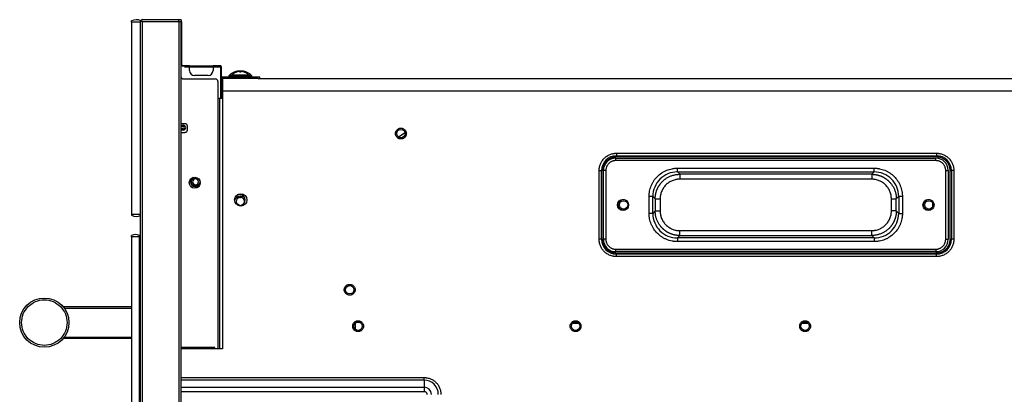
# Model space of a CAD drawing. Units: inches. Extents: x -34.4 to 46, y -4.7 to 38.4.
# Drawn here: x 22.1 to 37.9, y 7.2 to 13.2 of the extents above; entities that cross this region are included whole.
import ezdxf

# ---------------------------------------------------------------- set-up
doc = ezdxf.new("R2010")
doc.units = ezdxf.units.IN
doc.header["$MEASUREMENT"] = 0

msp = doc.modelspace()

# ---------------------------------------------------------------- linework, layer by layer
at = {"color": 7, "linetype": 'Continuous', "lineweight": 25}
for p, q in [((23.914, 13.169), (23.914, 10.098)), ((24.06, -4.067), (24.06, 13.177)), ((24.092, 13.177), (24.06, 13.177)), ((24.666, 13.208), (24.092, 13.208)), ((24.092, -4.067), (24.092, 13.177)), ((24.092, 13.177), (24.674, 13.177)), ((24.666, 13.208), (24.666, 13.177)), ((24.706, 13.208), (24.666, 13.208)), ((24.674, -4.067), (24.674, 13.177)), ((24.674, 13.177), (24.706, 13.177)), ((24.706, 13.208), (24.706, 13.177)), ((24.706, -4.067), (24.706, 13.177)), ((24.706, 13.173), (24.718, 13.173)), ((24.718, 13.153), (24.718, 13.173)), ((24.718, 12.484), (24.718, 13.153)), ((24.725, 12.472), (24.725, 12.468)), ((24.804, 12.472), (24.725, 12.472)), ((24.763, 12.464), (24.737, 12.464)), ((24.763, 12.453), (24.804, 12.453)), ((24.804, 12.472), (24.804, 12.453)), ((24.844, 12.472), (24.804, 12.472)), ((24.804, 12.453), (24.844, 12.453)), ((24.844, 12.472), (25.218, 12.472)), ((24.844, 12.472), (24.844, 12.453)), ((24.844, 12.453), (25.218, 12.453)), ((24.844, 12.393), (24.844, 12.453)), ((25.218, 12.472), (25.218, 12.453)), ((25.336, 12.472), (25.218, 12.472)), ((25.218, 12.453), (25.218, 12.393)), ((25.218, 12.453), (25.336, 12.453)), ((25.336, 12.453), (25.336, 12.287)), ((25.355, 12.287), (25.355, 12.453)), ((25.139, 12.315), (24.922, 12.315)), ((25.887, 12.287), (25.355, 12.287)), ((25.47, 12.303), (25.47, 12.301)), ((25.497, 12.311), (25.497, 12.295)), ((25.601, 12.38), (25.601, 12.384)), ((25.601, 12.372), (25.601, 12.377)), ((25.667, 12.382), (25.642, 12.382)), ((25.708, 12.384), (25.708, 12.38)), ((25.708, 12.377), (25.708, 12.372)), ((25.812, 12.295), (25.812, 12.311)), ((25.84, 12.301), (25.84, 12.303)), ((25.887, 12.267), (25.887, 12.287)), ((25.966, 12.287), (25.887, 12.287)), ((25.966, 12.267), (25.966, 12.287)), ((24.745, 12.26), (25.257, 12.26)), ((25.296, 12.22), (25.296, 11.945)), ((25.34, 12.018), (25.34, 12.275)), ((25.34, 12.26), (25.367, 12.26)), ((25.887, 12.267), (25.355, 12.267)), ((25.363, 12.012), (25.363, 12.248)), ((25.363, 12.248), (25.367, 12.248)), ((25.367, 12.267), (25.367, 12.067)), ((25.939, 12.267), (25.887, 12.267)), ((25.939, 12.267), (42.292, 12.267)), ((23.914, 12.033), (23.914, 12.033)), ((25.34, 12.012), (25.363, 12.012)), ((25.34, 11.945), (25.34, 12.012)), ((25.367, 12.067), (25.367, 7.941)), ((25.367, 12.067), (42.292, 12.067)), ((23.914, 11.952), (23.914, 11.952)), ((23.914, 11.95), (23.914, 11.95)), ((23.914, 11.95), (23.914, 11.95)), ((23.914, 11.907), (23.914, 11.907)), ((23.914, 11.876), (23.914, 11.876)), ((23.914, 11.828), (23.914, 11.828)), ((25.328, 11.945), (25.296, 11.945)), ((25.296, 11.945), (25.296, 7.941)), ((25.367, 11.945), (25.328, 11.945)), ((24.769, 11.543), (24.706, 11.543)), ((24.706, 11.519), (24.741, 11.519)), ((24.741, 11.519), (24.741, 11.5)), ((24.808, 11.445), (24.808, 11.504)), ((23.914, 11.48), (23.914, 11.48)), ((23.914, 11.48), (23.914, 11.48)), ((23.914, 11.479), (23.914, 11.479)), ((23.914, 11.334), (23.914, 11.334)), ((23.914, 11.333), (23.914, 11.333)), ((23.914, 11.333), (23.914, 11.333)), ((24.741, 11.441), (24.706, 11.441)), ((24.706, 11.405), (24.769, 11.405)), ((24.741, 11.441), (24.741, 11.46)), ((28.287, 11.4), (28.185, 11.329)), ((23.914, 11.333), (23.914, 11.333)), ((23.914, 11.332), (23.914, 11.332)), ((23.914, 11.237), (23.914, 11.237)), ((23.914, 11.213), (23.914, 11.213)), ((23.914, 11.181), (23.914, 11.181)), ((23.914, 11.17), (23.914, 11.17)), ((23.914, 11.169), (23.914, 11.169)), ((23.914, 11.169), (23.914, 11.169)), ((23.914, 11.168), (23.914, 11.168)), ((23.914, 11.133), (23.914, 11.133)), ((31.666, 11.071), (36.785, 11.071)), ((31.666, 11.071), (31.666, 11.031)), ((31.666, 11.031), (36.785, 11.031)), ((31.666, 11.012), (31.666, 11.031)), ((36.785, 11.071), (36.785, 11.031)), ((36.785, 11.012), (36.785, 11.031)), ((31.655, 10.992), (36.773, 10.992)), ((31.655, 10.953), (31.655, 10.992)), ((36.773, 10.953), (31.655, 10.953)), ((36.785, 11.012), (31.666, 11.012)), ((36.773, 10.953), (36.773, 10.992)), ((31.391, 9.693), (31.391, 10.795)), ((31.391, 10.795), (31.43, 10.795)), ((31.43, 9.693), (31.43, 10.795)), ((31.45, 10.795), (31.43, 10.795)), ((31.45, 10.795), (31.45, 9.693)), ((31.458, 9.693), (31.458, 10.795)), ((31.497, 10.795), (31.458, 10.795)), ((31.497, 10.795), (31.497, 9.693)), ((32.641, 10.831), (35.786, 10.831)), ((32.641, 10.772), (35.786, 10.772)), ((32.68, 10.734), (32.641, 10.772)), ((35.748, 10.734), (32.68, 10.734)), ((35.748, 10.734), (35.786, 10.772)), ((36.93, 9.693), (36.93, 10.795)), ((36.93, 10.795), (36.97, 10.795)), ((36.97, 10.795), (36.97, 9.693)), ((37.001, 10.795), (37.021, 10.795)), ((37.001, 9.693), (37.001, 10.795)), ((37.021, 10.795), (37.021, 9.693)), ((37.06, 10.795), (37.021, 10.795)), ((37.06, 10.795), (37.06, 9.693)), ((24.938, 10.567), (24.94, 10.567)), ((35.748, 10.655), (32.68, 10.655)), ((25.609, 10.253), (25.603, 10.261)), ((25.643, 10.362), (25.655, 10.364)), ((32.189, 10.108), (32.189, 10.379)), ((32.248, 10.108), (32.248, 10.379)), ((32.287, 10.341), (32.248, 10.379)), ((32.287, 10.341), (32.287, 10.147)), ((32.365, 10.341), (32.365, 10.147)), ((36.062, 10.147), (36.062, 10.341)), ((36.179, 10.379), (36.141, 10.341)), ((36.141, 10.147), (36.141, 10.341)), ((36.179, 10.379), (36.179, 10.108)), ((36.238, 10.379), (36.238, 10.108)), ((36.724, 10.217), (36.724, 10.271)), ((32.287, 10.147), (32.248, 10.108)), ((36.141, 10.147), (36.179, 10.108)), ((32.68, 9.832), (35.748, 9.832)), ((24.04, 9.732), (23.914, 9.732)), ((23.914, 9.732), (23.914, -4.264)), ((24.04, -4.264), (24.04, 9.732)), ((31.43, 9.693), (31.391, 9.693)), ((31.43, 9.693), (31.45, 9.693)), ((31.497, 9.693), (31.458, 9.693)), ((32.68, 9.754), (32.641, 9.715)), ((35.786, 9.715), (32.641, 9.715)), ((35.786, 9.656), (32.641, 9.656)), ((32.68, 9.754), (35.748, 9.754)), ((35.748, 9.754), (35.786, 9.715)), ((36.93, 9.693), (36.97, 9.693)), ((37.001, 9.693), (37.021, 9.693)), ((37.06, 9.693), (37.021, 9.693)), ((31.655, 9.496), (31.655, 9.535)), ((31.655, 9.535), (36.773, 9.535)), ((36.773, 9.496), (31.655, 9.496)), ((31.666, 9.476), (31.666, 9.456)), ((31.666, 9.476), (36.785, 9.476)), ((36.785, 9.456), (31.666, 9.456)), ((31.666, 9.417), (31.666, 9.456)), ((36.773, 9.535), (36.773, 9.496)), ((36.785, 9.476), (36.785, 9.456)), ((36.785, 9.417), (36.785, 9.456)), ((24.04, 9.378), (24.06, 9.378)), ((36.785, 9.417), (31.666, 9.417)), ((22.82, 8.616), (23.914, 8.616)), ((22.839, 8.592), (23.914, 8.592)), ((27.492, 8.353), (27.491, 8.254)), ((23.914, 8.104), (22.82, 8.104)), ((22.839, 8.128), (23.914, 8.128)), ((25.249, 7.96), (24.706, 7.96)), ((25.249, 7.941), (25.249, 7.96)), ((25.367, 7.941), (25.249, 7.941)), ((28.592, 7.439), (28.592, 7.481)), ((28.592, 7.439), (28.592, 7.328)), ((28.592, 7.328), (28.592, 7.258))]:
    msp.add_line(p, q, dxfattribs=at)
at = {"color": 8, "linetype": 'Continuous', "lineweight": 25}
for p, q in [((24.06, 13.169), (23.914, 13.169)), ((24.718, 13.153), (24.706, 13.153)), ((25.497, 12.303), (25.47, 12.303)), ((25.497, 12.301), (25.47, 12.301)), ((25.492, 12.317), (25.476, 12.317)), ((25.812, 12.311), (25.497, 12.311)), ((25.812, 12.295), (25.497, 12.295)), ((25.84, 12.303), (25.812, 12.303)), ((25.84, 12.301), (25.812, 12.301)), ((25.834, 12.317), (25.815, 12.317)), ((25.346, 12.24), (25.34, 12.24)), ((25.363, 11.945), (25.363, 12.012)), ((25.363, 12.012), (25.367, 12.012)), ((25.328, 7.941), (25.328, 11.945)), ((24.706, 11.5), (24.741, 11.5)), ((24.741, 11.46), (24.706, 11.46)), ((23.914, 10.098), (24.06, 10.098)), ((24.04, 8.787), (24.06, 8.787)), ((27.489, 8.35), (27.492, 8.35)), ((30.965, 8.35), (31.06, 8.35)), ((34.635, 8.35), (34.73, 8.35)), ((25.249, 7.941), (24.706, 7.941)), ((24.706, 7.481), (28.592, 7.481)), ((28.592, 7.439), (24.706, 7.439)), ((24.706, 7.328), (28.592, 7.328)), ((24.706, 7.258), (28.592, 7.258))]:
    msp.add_line(p, q, dxfattribs=at)
at = {"color": 7, "linetype": 'Continuous', "lineweight": 25, "flags": 128}
msp.add_lwpolyline([(25.649, 10.234), (25.629, 10.239), (25.608, 10.254)], dxfattribs=at)
at = {"color": 7, "linetype": 'Continuous', "lineweight": 25}
for centre, radius in [((28.222, 11.386), 0.0669), ((24.926, 10.598), 0.0886), ((24.938, 10.614), 0.0669), ((25.662, 10.323), 0.0984), ((31.773, 10.244), 0.0886), ((31.781, 10.244), 0.0669), ((36.655, 10.244), 0.0886), ((36.662, 10.244), 0.0669), ((27.403, 8.886), 0.0669), ((22.521, 8.36), 0.394), ((27.536, 8.303), 0.0669), ((31.013, 8.303), 0.0669), ((34.682, 8.303), 0.0669)]:
    msp.add_circle(centre, radius, dxfattribs=at)
for centre, radius, start, end in [((23.993, 13.041), 0.167, 64.8582, 118.0725), ((24.092, 13.177), 0.0315, 90, 180), ((24.737, 12.484), 0.0197, 180, 270), ((25.336, 12.453), 0.0197, 0, 90), ((24.745, 12.299), 0.0394, 180, 270), ((24.922, 12.393), 0.0787, 180, 270), ((25.139, 12.393), 0.0787, 270, 0), ((25.355, 12.287), 0.0197, 180, 270), ((25.489, 12.303), 0.0197, 134.2176, 180), ((25.479, 12.301), 0.00984, 180, 270), ((25.655, 12.133), 0.257, 101.9677, 134.2176), ((25.505, 12.311), 0.00787, 90, 180), ((25.505, 12.295), 0.00787, 180, 270), ((25.655, 12.21), 0.175, 107.7156, 141.4862), ((25.655, 12.133), 0.257, 45.7824, 78.0074), ((25.655, 12.21), 0.175, 38.539, 72.284), ((25.804, 12.311), 0.00787, 0, 90), ((25.804, 12.295), 0.00787, 270, 0), ((25.83, 12.301), 0.00984, 270, 0), ((25.82, 12.303), 0.0197, 0, 45.7824), ((25.257, 12.22), 0.0394, 0, 90), ((25.363, 12.224), 0.0236, 90, 180), ((24.741, 11.48), 0.0394, 270, 90), ((24.741, 11.48), 0.0197, 270, 90), ((24.769, 11.504), 0.0394, 0, 90), ((24.769, 11.445), 0.0394, 270, 0), ((31.666, 10.795), 0.236, 90, 180), ((36.785, 10.795), 0.236, 0, 90), ((31.655, 10.795), 0.197, 90, 180), ((36.773, 10.795), 0.197, 0, 90), ((24.938, 10.614), 0.0787, 119.1606, 180), ((24.938, 10.614), 0.0787, 180, 347.0996), ((24.938, 10.614), 0.0472, 272.3959, 270), ((25.643, 10.323), 0.0886, 245.3757, 114.6243), ((25.655, 10.299), 0.065, 327.9408, 224.4104), ((23.993, 10.226), 0.167, 241.9275, 293.5782), ((23.977, 9.661), 0.111, 55.292, 124.708), ((31.666, 9.693), 0.236, 180, 270), ((31.655, 9.693), 0.197, 180, 270), ((36.773, 9.693), 0.197, 270, 0), ((36.785, 9.693), 0.236, 270, 360), ((28.592, 7.212), 0.227, 360, 90), ((28.592, 7.212), 0.116, 0, 90)]:
    msp.add_arc(centre, radius, start, end, dxfattribs=at)
for points, knots in [([(23.914, 13.169), (23.914, 13.171), (23.914, 13.174), (23.914, 13.179), (23.914, 13.181), (23.914, 13.185), (23.914, 13.186), (23.914, 13.188), (23.914, 13.189), (23.914, 13.189)], [0, 0, 0, 0, 0.25, 0.25, 0.5, 0.5, 0.75, 0.75, 1, 1, 1, 1]), ([(25.497, 12.291), (25.495, 12.291), (25.483, 12.291), (25.481, 12.291), (25.479, 12.291)], [0, 0, 0, 0, 0.146377, 1, 1, 1, 1]), ([(25.655, 12.319), (25.654, 12.319), (25.634, 12.319), (25.595, 12.319), (25.555, 12.319), (25.532, 12.319), (25.521, 12.319), (25.514, 12.319), (25.51, 12.319), (25.507, 12.319), (25.505, 12.319), (25.505, 12.319), (25.505, 12.319)], [0, 0, 0, 0, 0.006359, 0.255053, 0.503747, 0.607848, 0.711949, 0.769558, 0.827169, 0.88478, 0.942391, 1, 1, 1, 1]), ([(25.584, 12.378), (25.587, 12.379), (25.594, 12.381), (25.6, 12.383), (25.602, 12.384), (25.601, 12.384), (25.601, 12.384)], [0, 0, 0, 0, 0.3295138, 0.6596161, 0.9756792, 1, 1, 1, 1]), ([(25.593, 12.378), (25.59, 12.377), (25.588, 12.377), (25.585, 12.377), (25.584, 12.377), (25.584, 12.378)], [0, 0, 0, 0, 0.5, 0.5, 1, 1, 1, 1]), ([(25.584, 12.368), (25.587, 12.37), (25.594, 12.373), (25.6, 12.376), (25.602, 12.378), (25.601, 12.377), (25.601, 12.377)], [0, 0, 0, 0, 0.335572, 0.672489, 0.977698, 1, 1, 1, 1]), ([(25.593, 12.368), (25.59, 12.367), (25.588, 12.367), (25.585, 12.367), (25.584, 12.367), (25.584, 12.368)], [0, 0, 0, 0, 0.5, 0.5, 1, 1, 1, 1]), ([(25.646, 12.378), (25.646, 12.379), (25.645, 12.38), (25.644, 12.381), (25.643, 12.382), (25.638, 12.383), (25.633, 12.384), (25.623, 12.384), (25.616, 12.383), (25.604, 12.381), (25.598, 12.38), (25.593, 12.378)], [0, 0, 0, 0, 0.125, 0.125, 0.25, 0.25, 0.5, 0.5, 0.75, 0.75, 1, 1, 1, 1]), ([(25.646, 12.368), (25.646, 12.369), (25.645, 12.371), (25.644, 12.373), (25.643, 12.374), (25.638, 12.376), (25.634, 12.377), (25.623, 12.377), (25.616, 12.376), (25.604, 12.373), (25.598, 12.371), (25.593, 12.368)], [0, 0, 0, 0, 0.125, 0.125, 0.25, 0.25, 0.5, 0.5, 0.75, 0.75, 1, 1, 1, 1]), ([(25.663, 12.378), (25.661, 12.377), (25.658, 12.377), (25.651, 12.377), (25.648, 12.377), (25.646, 12.378)], [0, 0, 0, 0, 0.5, 0.5, 1, 1, 1, 1]), ([(25.663, 12.368), (25.661, 12.367), (25.658, 12.367), (25.651, 12.367), (25.648, 12.367), (25.646, 12.368)], [0, 0, 0, 0, 0.5, 0.5, 1, 1, 1, 1]), ([(25.804, 12.319), (25.804, 12.319), (25.788, 12.319), (25.732, 12.319), (25.694, 12.319), (25.655, 12.319)], [0, 0, 0, 0, 0.5, 0.5, 1, 1, 1, 1]), ([(25.716, 12.378), (25.714, 12.379), (25.711, 12.38), (25.705, 12.381), (25.702, 12.382), (25.693, 12.383), (25.687, 12.384), (25.676, 12.384), (25.671, 12.383), (25.665, 12.381), (25.664, 12.38), (25.663, 12.378)], [0, 0, 0, 0, 0.125, 0.125, 0.25, 0.25, 0.5, 0.5, 0.75, 0.75, 1, 1, 1, 1]), ([(25.716, 12.368), (25.714, 12.369), (25.711, 12.371), (25.705, 12.373), (25.702, 12.374), (25.693, 12.376), (25.687, 12.377), (25.676, 12.377), (25.671, 12.376), (25.665, 12.373), (25.664, 12.371), (25.663, 12.368)], [0, 0, 0, 0, 0.125, 0.125, 0.25, 0.25, 0.5, 0.5, 0.75, 0.75, 1, 1, 1, 1]), ([(25.708, 12.384), (25.708, 12.384), (25.709, 12.384), (25.714, 12.382), (25.72, 12.38), (25.724, 12.378), (25.725, 12.378)], [0, 0, 0, 0, 0.279883, 0.5841438, 0.897621, 1, 1, 1, 1]), ([(25.708, 12.377), (25.708, 12.377), (25.709, 12.377), (25.713, 12.374), (25.719, 12.371), (25.723, 12.369), (25.725, 12.368)], [0, 0, 0, 0, 0.260078, 0.539284, 0.834949, 1, 1, 1, 1]), ([(25.725, 12.378), (25.725, 12.377), (25.724, 12.377), (25.721, 12.377), (25.719, 12.377), (25.716, 12.378)], [0, 0, 0, 0, 0.5, 0.5, 1, 1, 1, 1]), ([(25.725, 12.368), (25.725, 12.367), (25.724, 12.367), (25.721, 12.367), (25.719, 12.367), (25.716, 12.368)], [0, 0, 0, 0, 0.5, 0.5, 1, 1, 1, 1]), ([(25.83, 12.291), (25.828, 12.291), (25.826, 12.291), (25.814, 12.291), (25.812, 12.291)], [0, 0, 0, 0, 0.853623, 1, 1, 1, 1]), ([(25.34, 12.012), (25.34, 12.014), (25.34, 12.019), (25.34, 12.027), (25.34, 12.035), (25.34, 12.043), (25.34, 12.054), (25.34, 12.07), (25.34, 12.09), (25.34, 12.11), (25.34, 12.135), (25.34, 12.163), (25.34, 12.186), (25.34, 12.201), (25.34, 12.209), (25.34, 12.216), (25.34, 12.22), (25.34, 12.223), (25.34, 12.224), (25.34, 12.224), (25.34, 12.224)], [0, 0, 0, 0, 0.023334, 0.046627, 0.069908, 0.093211, 0.116565, 0.178298, 0.240092, 0.304399, 0.368768, 0.500006, 0.631244, 0.69555, 0.759919, 0.821652, 0.883446, 0.922308, 0.961111, 1, 1, 1, 1]), ([(28.222, 11.299), (28.22, 11.299), (28.216, 11.299), (28.211, 11.3), (28.205, 11.3), (28.2, 11.302), (28.195, 11.303), (28.186, 11.306), (28.174, 11.313), (28.16, 11.324), (28.149, 11.338), (28.141, 11.353), (28.136, 11.369), (28.134, 11.386), (28.136, 11.402), (28.141, 11.418), (28.149, 11.433), (28.16, 11.447), (28.174, 11.459), (28.187, 11.466), (28.2, 11.47), (28.211, 11.472), (28.218, 11.472), (28.222, 11.472)], [0, 0, 0, 0, 0.020144, 0.040133, 0.060046, 0.079964, 0.099966, 0.120131, 0.185073, 0.250093, 0.315036, 0.380056, 0.440004, 0.500029, 0.559977, 0.620002, 0.684944, 0.749964, 0.814907, 0.879927, 0.920042, 0.959852, 1, 1, 1, 1]), ([(28.222, 11.472), (28.223, 11.472), (28.227, 11.472), (28.232, 11.472), (28.238, 11.471), (28.243, 11.47), (28.248, 11.468), (28.257, 11.465), (28.269, 11.459), (28.283, 11.447), (28.294, 11.433), (28.302, 11.418), (28.307, 11.402), (28.309, 11.386), (28.307, 11.369), (28.302, 11.353), (28.294, 11.338), (28.283, 11.324), (28.269, 11.313), (28.256, 11.306), (28.243, 11.301), (28.232, 11.299), (28.225, 11.299), (28.222, 11.299)], [0, 0, 0, 0, 0.0201443, 0.0401334, 0.0600465, 0.0799638, 0.0999655, 0.1201307, 0.1850732, 0.2500932, 0.3150357, 0.3800558, 0.4400039, 0.5000288, 0.5599769, 0.6200019, 0.6849443, 0.7499644, 0.8149068, 0.8799269, 0.9200415, 0.9598519, 1, 1, 1, 1]), ([(31.391, 10.795), (31.391, 10.798), (31.391, 10.805), (31.391, 10.815), (31.392, 10.825), (31.394, 10.835), (31.396, 10.851), (31.401, 10.871), (31.41, 10.897), (31.421, 10.922), (31.44, 10.954), (31.47, 10.991), (31.507, 11.021), (31.539, 11.04), (31.564, 11.052), (31.59, 11.06), (31.613, 11.066), (31.633, 11.069), (31.65, 11.07), (31.661, 11.071), (31.666, 11.071)], [0, 0, 0, 0, 0.023337, 0.04663, 0.069912, 0.093213, 0.116565, 0.178305, 0.240092, 0.304406, 0.368768, 0.500006, 0.631244, 0.695557, 0.759919, 0.821659, 0.883446, 0.922311, 0.961114, 1, 1, 1, 1]), ([(36.785, 11.071), (36.788, 11.071), (36.795, 11.071), (36.805, 11.07), (36.815, 11.069), (36.825, 11.068), (36.84, 11.065), (36.861, 11.06), (36.886, 11.052), (36.912, 11.04), (36.944, 11.021), (36.981, 10.991), (37.011, 10.954), (37.03, 10.922), (37.041, 10.897), (37.05, 10.871), (37.055, 10.848), (37.058, 10.829), (37.06, 10.812), (37.06, 10.801), (37.06, 10.795)], [0, 0, 0, 0, 0.023337, 0.04663, 0.069912, 0.093213, 0.116565, 0.178305, 0.240092, 0.304406, 0.368768, 0.500006, 0.631244, 0.695557, 0.759919, 0.821659, 0.883446, 0.922311, 0.961114, 1, 1, 1, 1]), ([(31.666, 11.012), (31.664, 11.012), (31.658, 11.011), (31.651, 11.011), (31.643, 11.01), (31.635, 11.009), (31.623, 11.007), (31.606, 11.003), (31.586, 10.997), (31.567, 10.988), (31.541, 10.973), (31.512, 10.949), (31.489, 10.92), (31.474, 10.895), (31.465, 10.875), (31.458, 10.855), (31.454, 10.837), (31.451, 10.821), (31.45, 10.808), (31.45, 10.799), (31.45, 10.795)], [0, 0, 0, 0, 0.023334, 0.046627, 0.069909, 0.093211, 0.116565, 0.178298, 0.240092, 0.304399, 0.368768, 0.500006, 0.631244, 0.695551, 0.759919, 0.821652, 0.883446, 0.922308, 0.961111, 1, 1, 1, 1]), ([(31.655, 10.953), (31.652, 10.952), (31.647, 10.952), (31.64, 10.952), (31.632, 10.951), (31.625, 10.95), (31.618, 10.948), (31.611, 10.946), (31.604, 10.944), (31.594, 10.941), (31.582, 10.935), (31.568, 10.927), (31.555, 10.917), (31.543, 10.907), (31.532, 10.894), (31.523, 10.881), (31.515, 10.868), (31.508, 10.853), (31.503, 10.839), (31.5, 10.825), (31.498, 10.81), (31.497, 10.8), (31.497, 10.795)], [0, 0, 0, 0, 0.030232, 0.060266, 0.090167, 0.120003, 0.149841, 0.17975, 0.209797, 0.240047, 0.304317, 0.368671, 0.434309, 0.500032, 0.56567, 0.631393, 0.695664, 0.760018, 0.820268, 0.879988, 0.939719, 1, 1, 1, 1]), ([(36.93, 10.795), (36.93, 10.798), (36.93, 10.802), (36.93, 10.81), (36.929, 10.817), (36.927, 10.825), (36.926, 10.832), (36.924, 10.839), (36.922, 10.846), (36.918, 10.856), (36.913, 10.868), (36.905, 10.881), (36.895, 10.894), (36.884, 10.907), (36.872, 10.917), (36.859, 10.927), (36.845, 10.935), (36.831, 10.942), (36.817, 10.947), (36.802, 10.95), (36.788, 10.952), (36.778, 10.952), (36.773, 10.953)], [0, 0, 0, 0, 0.030232, 0.060266, 0.090167, 0.120003, 0.149841, 0.17975, 0.209797, 0.240047, 0.304317, 0.368671, 0.434309, 0.500032, 0.56567, 0.631393, 0.695664, 0.760018, 0.820268, 0.879988, 0.939719, 1, 1, 1, 1]), ([(37.001, 10.795), (37.001, 10.798), (37.001, 10.803), (37.001, 10.811), (37, 10.819), (36.999, 10.827), (36.997, 10.839), (36.993, 10.855), (36.986, 10.875), (36.977, 10.895), (36.962, 10.92), (36.939, 10.949), (36.91, 10.973), (36.884, 10.988), (36.865, 10.997), (36.844, 11.003), (36.827, 11.008), (36.811, 11.01), (36.798, 11.011), (36.789, 11.011), (36.785, 11.012)], [0, 0, 0, 0, 0.023334, 0.046627, 0.069909, 0.093211, 0.116565, 0.178298, 0.240092, 0.304399, 0.368768, 0.500006, 0.631244, 0.695551, 0.759919, 0.821652, 0.883446, 0.922308, 0.961111, 1, 1, 1, 1]), ([(32.189, 10.379), (32.189, 10.383), (32.189, 10.392), (32.19, 10.404), (32.191, 10.416), (32.192, 10.428), (32.193, 10.44), (32.195, 10.452), (32.199, 10.475), (32.207, 10.508), (32.222, 10.55), (32.241, 10.591), (32.272, 10.643), (32.319, 10.701), (32.377, 10.749), (32.429, 10.779), (32.47, 10.798), (32.512, 10.813), (32.548, 10.822), (32.577, 10.827), (32.598, 10.83), (32.62, 10.831), (32.634, 10.831), (32.641, 10.831)], [0, 0, 0, 0, 0.0173286, 0.0346082, 0.0518513, 0.0690707, 0.086279, 0.103489, 0.1207135, 0.1837779, 0.2465324, 0.3101401, 0.3737619, 0.4997796, 0.6257536, 0.68934, 0.7529666, 0.8157776, 0.8789652, 0.909165, 0.9393581, 0.9696136, 1, 1, 1, 1]), ([(32.641, 10.772), (32.59, 10.772), (32.538, 10.762), (32.443, 10.723), (32.399, 10.694), (32.327, 10.621), (32.298, 10.577), (32.258, 10.482), (32.248, 10.431), (32.248, 10.379)], [0, 0, 0, 0, 0.25, 0.25, 0.5, 0.5, 0.75, 0.75, 1, 1, 1, 1]), ([(32.287, 10.341), (32.287, 10.345), (32.287, 10.353), (32.287, 10.366), (32.288, 10.378), (32.29, 10.39), (32.291, 10.402), (32.294, 10.414), (32.296, 10.426), (32.299, 10.438), (32.302, 10.45), (32.306, 10.461), (32.309, 10.473), (32.314, 10.484), (32.318, 10.495), (32.323, 10.506), (32.328, 10.516), (32.333, 10.527), (32.339, 10.537), (32.345, 10.547), (32.351, 10.557), (32.358, 10.566), (32.365, 10.576), (32.372, 10.585), (32.379, 10.594), (32.386, 10.602), (32.394, 10.611), (32.404, 10.621), (32.418, 10.634), (32.436, 10.649), (32.454, 10.663), (32.473, 10.676), (32.494, 10.687), (32.515, 10.698), (32.537, 10.707), (32.559, 10.715), (32.582, 10.722), (32.606, 10.727), (32.63, 10.731), (32.655, 10.733), (32.671, 10.734), (32.68, 10.734)], [0, 0, 0, 0, 0.020177, 0.040287, 0.060327, 0.080293, 0.100183, 0.119996, 0.139729, 0.159383, 0.178958, 0.198456, 0.217877, 0.237221, 0.25649, 0.275683, 0.294799, 0.31384, 0.332804, 0.351692, 0.370503, 0.389237, 0.407894, 0.426475, 0.444979, 0.463406, 0.481756, 0.500029, 0.536637, 0.573554, 0.61078, 0.648315, 0.686159, 0.72431, 0.762767, 0.801529, 0.840601, 0.879986, 0.91969, 0.959702, 1, 1, 1, 1]), ([(32.641, 10.772), (32.641, 10.773), (32.641, 10.775), (32.641, 10.781), (32.641, 10.785), (32.641, 10.796), (32.641, 10.803), (32.641, 10.816), (32.641, 10.824), (32.641, 10.831)], [0, 0, 0, 0, 0.25, 0.25, 0.5, 0.5, 0.75, 0.75, 1, 1, 1, 1]), ([(32.68, 10.734), (32.68, 10.733), (32.68, 10.731), (32.68, 10.723), (32.68, 10.717), (32.68, 10.702), (32.68, 10.693), (32.68, 10.674), (32.68, 10.664), (32.68, 10.655)], [0, 0, 0, 0, 0.25, 0.25, 0.5, 0.5, 0.75, 0.75, 1, 1, 1, 1]), ([(35.748, 10.734), (35.752, 10.734), (35.76, 10.734), (35.772, 10.733), (35.785, 10.732), (35.797, 10.731), (35.809, 10.729), (35.821, 10.727), (35.833, 10.724), (35.845, 10.722), (35.857, 10.718), (35.868, 10.715), (35.879, 10.711), (35.891, 10.707), (35.902, 10.702), (35.912, 10.698), (35.923, 10.692), (35.934, 10.687), (35.944, 10.681), (35.954, 10.675), (35.964, 10.669), (35.973, 10.663), (35.983, 10.656), (35.992, 10.649), (36, 10.642), (36.009, 10.634), (36.017, 10.627), (36.028, 10.616), (36.041, 10.602), (36.056, 10.585), (36.07, 10.566), (36.082, 10.547), (36.094, 10.527), (36.105, 10.506), (36.114, 10.484), (36.122, 10.461), (36.129, 10.438), (36.134, 10.414), (36.138, 10.39), (36.14, 10.366), (36.141, 10.349), (36.141, 10.341)], [0, 0, 0, 0, 0.020177, 0.040287, 0.060327, 0.080293, 0.100183, 0.119996, 0.139729, 0.159383, 0.178958, 0.198456, 0.217877, 0.237221, 0.25649, 0.275683, 0.294799, 0.31384, 0.332804, 0.351692, 0.370503, 0.389237, 0.407894, 0.426475, 0.444979, 0.463406, 0.481756, 0.500029, 0.536637, 0.573554, 0.61078, 0.648315, 0.686159, 0.72431, 0.762767, 0.801529, 0.840601, 0.879986, 0.91969, 0.959702, 1, 1, 1, 1]), ([(35.748, 10.734), (35.748, 10.733), (35.748, 10.731), (35.748, 10.723), (35.748, 10.717), (35.748, 10.702), (35.748, 10.694), (35.748, 10.675), (35.748, 10.665), (35.748, 10.655)], [0, 0, 0, 0, 0.25, 0.25, 0.5, 0.5, 0.75, 0.75, 1, 1, 1, 1]), ([(35.786, 10.772), (35.786, 10.773), (35.786, 10.774), (35.786, 10.78), (35.786, 10.785), (35.786, 10.796), (35.786, 10.803), (35.786, 10.817), (35.786, 10.825), (35.786, 10.831)], [0, 0, 0, 0, 0.25, 0.25, 0.5, 0.5, 0.75, 0.75, 1, 1, 1, 1]), ([(35.786, 10.831), (35.79, 10.831), (35.798, 10.831), (35.811, 10.831), (35.823, 10.83), (35.835, 10.829), (35.847, 10.827), (35.859, 10.825), (35.882, 10.821), (35.915, 10.813), (35.957, 10.799), (35.998, 10.78), (36.05, 10.749), (36.108, 10.701), (36.155, 10.643), (36.186, 10.592), (36.205, 10.551), (36.22, 10.508), (36.229, 10.472), (36.234, 10.444), (36.236, 10.422), (36.238, 10.401), (36.238, 10.386), (36.238, 10.379)], [0, 0, 0, 0, 0.017329, 0.034608, 0.051851, 0.069071, 0.086279, 0.103489, 0.120713, 0.183778, 0.246532, 0.31014, 0.373762, 0.49978, 0.625754, 0.68934, 0.752967, 0.815778, 0.878965, 0.909165, 0.939358, 0.969614, 1, 1, 1, 1]), ([(36.179, 10.379), (36.179, 10.431), (36.169, 10.482), (36.13, 10.577), (36.101, 10.621), (36.028, 10.694), (35.984, 10.723), (35.889, 10.762), (35.838, 10.772), (35.786, 10.772)], [0, 0, 0, 0, 0.25, 0.25, 0.5, 0.5, 0.75, 0.75, 1, 1, 1, 1]), ([(32.68, 10.655), (32.676, 10.655), (32.669, 10.655), (32.659, 10.655), (32.649, 10.654), (32.639, 10.653), (32.629, 10.651), (32.612, 10.648), (32.588, 10.642), (32.559, 10.632), (32.531, 10.619), (32.496, 10.597), (32.456, 10.565), (32.423, 10.525), (32.402, 10.489), (32.389, 10.461), (32.378, 10.432), (32.372, 10.406), (32.368, 10.382), (32.366, 10.361), (32.365, 10.348), (32.365, 10.341)], [0, 0, 0, 0, 0.0209367, 0.0417998, 0.0626114, 0.0833939, 0.1041698, 0.1249613, 0.1875424, 0.2500645, 0.3125324, 0.375111, 0.4999603, 0.6248157, 0.6873542, 0.7498705, 0.8123515, 0.8749813, 0.9165523, 0.9581654, 1, 1, 1, 1]), ([(36.062, 10.341), (36.062, 10.344), (36.062, 10.351), (36.061, 10.361), (36.061, 10.372), (36.059, 10.382), (36.058, 10.392), (36.055, 10.409), (36.049, 10.432), (36.039, 10.461), (36.025, 10.489), (36.004, 10.525), (35.971, 10.565), (35.931, 10.597), (35.896, 10.619), (35.868, 10.632), (35.839, 10.642), (35.812, 10.649), (35.789, 10.653), (35.768, 10.655), (35.754, 10.655), (35.748, 10.655)], [0, 0, 0, 0, 0.0209367, 0.0417998, 0.0626114, 0.0833939, 0.1041698, 0.1249613, 0.1875424, 0.2500645, 0.3125324, 0.375111, 0.4999603, 0.6248157, 0.6873542, 0.7498705, 0.8123515, 0.8749813, 0.9165523, 0.9581654, 1, 1, 1, 1]), ([(25.592, 10.285), (25.591, 10.29), (25.589, 10.295), (25.59, 10.3), (25.59, 10.3)], [0, 0, 0, 0, 0.942115, 1, 1, 1, 1]), ([(32.248, 10.379), (32.248, 10.379), (32.246, 10.379), (32.24, 10.379), (32.235, 10.379), (32.224, 10.379), (32.217, 10.379), (32.203, 10.379), (32.196, 10.379), (32.189, 10.379)], [0, 0, 0, 0, 0.25, 0.25, 0.5, 0.5, 0.75, 0.75, 1, 1, 1, 1]), ([(32.287, 10.341), (32.287, 10.341), (32.29, 10.341), (32.298, 10.341), (32.304, 10.341), (32.318, 10.341), (32.327, 10.341), (32.345, 10.341), (32.355, 10.341), (32.365, 10.341)], [0, 0, 0, 0, 0.25, 0.25, 0.5, 0.5, 0.75, 0.75, 1, 1, 1, 1]), ([(36.062, 10.341), (36.072, 10.341), (36.082, 10.341), (36.1, 10.341), (36.109, 10.341), (36.123, 10.341), (36.129, 10.341), (36.138, 10.341), (36.14, 10.341), (36.141, 10.341)], [0, 0, 0, 0, 0.25, 0.25, 0.5, 0.5, 0.75, 0.75, 1, 1, 1, 1]), ([(36.238, 10.379), (36.231, 10.379), (36.224, 10.379), (36.21, 10.379), (36.203, 10.379), (36.192, 10.379), (36.187, 10.379), (36.181, 10.379), (36.18, 10.379), (36.179, 10.379)], [0, 0, 0, 0, 0.25, 0.25, 0.5, 0.5, 0.75, 0.75, 1, 1, 1, 1]), ([(23.914, 10.098), (23.914, 10.096), (23.914, 10.093), (23.914, 10.089), (23.914, 10.086), (23.914, 10.082), (23.914, 10.081), (23.914, 10.079), (23.914, 10.078), (23.914, 10.078)], [0, 0, 0, 0, 0.25, 0.25, 0.5, 0.5, 0.75, 0.75, 1, 1, 1, 1]), ([(32.641, 9.656), (32.637, 9.656), (32.629, 9.656), (32.617, 9.657), (32.604, 9.658), (32.592, 9.659), (32.58, 9.66), (32.568, 9.662), (32.545, 9.666), (32.512, 9.674), (32.47, 9.689), (32.429, 9.708), (32.378, 9.739), (32.319, 9.786), (32.272, 9.845), (32.241, 9.896), (32.222, 9.937), (32.207, 9.979), (32.198, 10.015), (32.194, 10.044), (32.191, 10.065), (32.189, 10.087), (32.189, 10.101), (32.189, 10.108)], [0, 0, 0, 0, 0.017329, 0.034608, 0.051851, 0.069071, 0.086279, 0.103489, 0.120713, 0.183778, 0.246532, 0.31014, 0.373762, 0.49978, 0.625754, 0.68934, 0.752967, 0.815778, 0.878965, 0.909165, 0.939358, 0.969614, 1, 1, 1, 1]), ([(32.248, 10.108), (32.248, 10.108), (32.246, 10.108), (32.24, 10.108), (32.235, 10.108), (32.224, 10.108), (32.218, 10.108), (32.204, 10.108), (32.197, 10.108), (32.189, 10.108)], [0, 0, 0, 0, 0.25, 0.25, 0.5, 0.5, 0.75, 0.75, 1, 1, 1, 1]), ([(32.248, 10.108), (32.248, 10.057), (32.258, 10.005), (32.298, 9.91), (32.327, 9.867), (32.399, 9.794), (32.443, 9.765), (32.538, 9.725), (32.59, 9.715), (32.641, 9.715)], [0, 0, 0, 0, 0.25, 0.25, 0.5, 0.5, 0.75, 0.75, 1, 1, 1, 1]), ([(32.68, 9.754), (32.676, 9.754), (32.667, 9.754), (32.655, 9.755), (32.643, 9.756), (32.63, 9.757), (32.618, 9.759), (32.606, 9.761), (32.594, 9.763), (32.582, 9.766), (32.571, 9.769), (32.559, 9.773), (32.548, 9.777), (32.537, 9.781), (32.526, 9.785), (32.515, 9.79), (32.504, 9.795), (32.494, 9.801), (32.484, 9.806), (32.473, 9.812), (32.464, 9.819), (32.454, 9.825), (32.445, 9.832), (32.436, 9.839), (32.427, 9.846), (32.418, 9.853), (32.41, 9.861), (32.399, 9.872), (32.386, 9.885), (32.371, 9.903), (32.358, 9.921), (32.345, 9.941), (32.333, 9.961), (32.323, 9.982), (32.313, 10.004), (32.305, 10.026), (32.299, 10.05), (32.293, 10.073), (32.29, 10.098), (32.287, 10.122), (32.287, 10.139), (32.287, 10.147)], [0, 0, 0, 0, 0.020177, 0.040287, 0.060327, 0.080293, 0.100183, 0.119996, 0.139729, 0.159383, 0.178958, 0.198456, 0.217877, 0.237221, 0.25649, 0.275683, 0.294799, 0.31384, 0.332804, 0.351692, 0.370503, 0.389237, 0.407894, 0.426475, 0.444979, 0.463406, 0.481756, 0.500029, 0.536637, 0.573554, 0.61078, 0.648315, 0.686159, 0.72431, 0.762767, 0.801529, 0.840601, 0.879986, 0.91969, 0.959702, 1, 1, 1, 1]), ([(32.287, 10.147), (32.287, 10.147), (32.289, 10.147), (32.297, 10.147), (32.303, 10.147), (32.319, 10.147), (32.328, 10.147), (32.347, 10.147), (32.356, 10.147), (32.365, 10.147)], [0, 0, 0, 0, 0.25, 0.25, 0.5, 0.5, 0.75, 0.75, 1, 1, 1, 1]), ([(32.365, 10.147), (32.365, 10.144), (32.365, 10.137), (32.366, 10.126), (32.367, 10.116), (32.368, 10.106), (32.369, 10.096), (32.372, 10.079), (32.378, 10.056), (32.389, 10.026), (32.402, 9.998), (32.423, 9.963), (32.456, 9.923), (32.496, 9.89), (32.531, 9.869), (32.559, 9.856), (32.588, 9.846), (32.615, 9.839), (32.639, 9.835), (32.659, 9.833), (32.673, 9.833), (32.68, 9.832)], [0, 0, 0, 0, 0.020937, 0.0418, 0.062611, 0.083394, 0.10417, 0.124961, 0.187542, 0.250065, 0.312532, 0.375111, 0.49996, 0.624816, 0.687354, 0.749871, 0.812351, 0.874981, 0.916552, 0.958165, 1, 1, 1, 1]), ([(36.141, 10.147), (36.141, 10.143), (36.141, 10.135), (36.14, 10.122), (36.139, 10.11), (36.138, 10.098), (36.136, 10.085), (36.134, 10.073), (36.131, 10.061), (36.128, 10.05), (36.125, 10.038), (36.122, 10.026), (36.118, 10.015), (36.114, 10.004), (36.109, 9.993), (36.104, 9.982), (36.099, 9.971), (36.094, 9.961), (36.088, 9.951), (36.082, 9.941), (36.076, 9.931), (36.069, 9.921), (36.063, 9.912), (36.056, 9.903), (36.049, 9.894), (36.041, 9.885), (36.033, 9.877), (36.023, 9.866), (36.009, 9.853), (35.992, 9.839), (35.973, 9.825), (35.954, 9.812), (35.934, 9.8), (35.913, 9.79), (35.891, 9.781), (35.868, 9.773), (35.845, 9.766), (35.821, 9.761), (35.797, 9.757), (35.772, 9.754), (35.756, 9.754), (35.748, 9.754)], [0, 0, 0, 0, 0.020177, 0.040287, 0.060327, 0.080293, 0.100183, 0.119996, 0.139729, 0.159383, 0.178958, 0.198456, 0.217877, 0.237221, 0.25649, 0.275683, 0.294799, 0.31384, 0.332804, 0.351692, 0.370503, 0.389237, 0.407894, 0.426475, 0.444979, 0.463406, 0.481756, 0.500029, 0.536637, 0.573554, 0.61078, 0.648315, 0.686159, 0.72431, 0.762767, 0.801529, 0.840601, 0.879986, 0.91969, 0.959702, 1, 1, 1, 1]), ([(35.748, 9.832), (35.751, 9.832), (35.758, 9.833), (35.768, 9.833), (35.778, 9.834), (35.789, 9.835), (35.799, 9.837), (35.816, 9.84), (35.839, 9.845), (35.868, 9.856), (35.896, 9.869), (35.931, 9.89), (35.971, 9.923), (36.004, 9.963), (36.025, 9.998), (36.039, 10.026), (36.049, 10.056), (36.056, 10.082), (36.06, 10.106), (36.062, 10.126), (36.062, 10.14), (36.062, 10.147)], [0, 0, 0, 0, 0.0209367, 0.0417998, 0.0626114, 0.0833939, 0.1041698, 0.1249613, 0.1875424, 0.2500645, 0.3125324, 0.375111, 0.4999603, 0.6248157, 0.6873542, 0.7498705, 0.8123515, 0.8749813, 0.9165523, 0.9581654, 1, 1, 1, 1]), ([(35.786, 9.715), (35.838, 9.715), (35.889, 9.725), (35.984, 9.765), (36.028, 9.794), (36.101, 9.867), (36.13, 9.91), (36.169, 10.005), (36.179, 10.057), (36.179, 10.108)], [0, 0, 0, 0, 0.25, 0.25, 0.5, 0.5, 0.75, 0.75, 1, 1, 1, 1]), ([(36.238, 10.108), (36.238, 10.104), (36.238, 10.096), (36.238, 10.084), (36.237, 10.072), (36.236, 10.06), (36.234, 10.047), (36.232, 10.035), (36.228, 10.013), (36.22, 9.98), (36.205, 9.937), (36.186, 9.896), (36.156, 9.845), (36.108, 9.787), (36.05, 9.739), (35.998, 9.708), (35.958, 9.689), (35.915, 9.674), (35.879, 9.666), (35.85, 9.661), (35.829, 9.658), (35.808, 9.657), (35.793, 9.656), (35.786, 9.656)], [0, 0, 0, 0, 0.0173286, 0.0346082, 0.0518513, 0.0690707, 0.086279, 0.103489, 0.1207135, 0.1837779, 0.2465324, 0.3101401, 0.3737619, 0.4997796, 0.6257536, 0.68934, 0.7529666, 0.8157776, 0.8789652, 0.909165, 0.9393581, 0.9696136, 1, 1, 1, 1]), ([(36.141, 10.147), (36.14, 10.147), (36.138, 10.147), (36.129, 10.147), (36.123, 10.147), (36.109, 10.147), (36.1, 10.147), (36.082, 10.147), (36.072, 10.147), (36.062, 10.147)], [0, 0, 0, 0, 0.25, 0.25, 0.5, 0.5, 0.75, 0.75, 1, 1, 1, 1]), ([(36.179, 10.108), (36.18, 10.108), (36.181, 10.108), (36.187, 10.108), (36.192, 10.108), (36.203, 10.108), (36.21, 10.108), (36.224, 10.108), (36.231, 10.108), (36.238, 10.108)], [0, 0, 0, 0, 0.25, 0.25, 0.5, 0.5, 0.75, 0.75, 1, 1, 1, 1]), ([(32.68, 9.754), (32.68, 9.754), (32.68, 9.757), (32.68, 9.765), (32.68, 9.771), (32.68, 9.785), (32.68, 9.794), (32.68, 9.813), (32.68, 9.822), (32.68, 9.832)], [0, 0, 0, 0, 0.25, 0.25, 0.5, 0.5, 0.75, 0.75, 1, 1, 1, 1]), ([(35.748, 9.754), (35.748, 9.754), (35.748, 9.756), (35.748, 9.765), (35.748, 9.771), (35.748, 9.786), (35.748, 9.795), (35.748, 9.814), (35.748, 9.823), (35.748, 9.832)], [0, 0, 0, 0, 0.25, 0.25, 0.5, 0.5, 0.75, 0.75, 1, 1, 1, 1]), ([(23.914, 9.732), (23.914, 9.734), (23.914, 9.737), (23.914, 9.742), (23.914, 9.744), (23.914, 9.748), (23.914, 9.749), (23.914, 9.751), (23.914, 9.752), (23.914, 9.752)], [0, 0, 0, 0, 0.25, 0.25, 0.5, 0.5, 0.75, 0.75, 1, 1, 1, 1]), ([(24.04, 9.732), (24.04, 9.734), (24.04, 9.737), (24.04, 9.742), (24.04, 9.744), (24.04, 9.748), (24.04, 9.749), (24.04, 9.751), (24.04, 9.752), (24.04, 9.752)], [0, 0, 0, 0, 0.25, 0.25, 0.5, 0.5, 0.75, 0.75, 1, 1, 1, 1]), ([(31.666, 9.417), (31.663, 9.417), (31.656, 9.417), (31.646, 9.418), (31.636, 9.419), (31.626, 9.42), (31.611, 9.423), (31.59, 9.427), (31.564, 9.436), (31.539, 9.448), (31.507, 9.466), (31.47, 9.496), (31.44, 9.533), (31.421, 9.566), (31.41, 9.591), (31.401, 9.616), (31.396, 9.639), (31.393, 9.659), (31.391, 9.676), (31.391, 9.687), (31.391, 9.693)], [0, 0, 0, 0, 0.023337, 0.04663, 0.069912, 0.093213, 0.116565, 0.178305, 0.240092, 0.304406, 0.368768, 0.500006, 0.631244, 0.695557, 0.759919, 0.821659, 0.883446, 0.922311, 0.961114, 1, 1, 1, 1]), ([(31.45, 9.693), (31.45, 9.69), (31.45, 9.685), (31.45, 9.677), (31.451, 9.669), (31.452, 9.661), (31.454, 9.649), (31.458, 9.633), (31.465, 9.613), (31.474, 9.593), (31.489, 9.567), (31.512, 9.538), (31.541, 9.515), (31.567, 9.5), (31.586, 9.491), (31.606, 9.484), (31.624, 9.48), (31.64, 9.478), (31.653, 9.476), (31.662, 9.476), (31.666, 9.476)], [0, 0, 0, 0, 0.023334, 0.046627, 0.069909, 0.093211, 0.116565, 0.178298, 0.240092, 0.304399, 0.368768, 0.500006, 0.631244, 0.695551, 0.759919, 0.821652, 0.883446, 0.922308, 0.961111, 1, 1, 1, 1]), ([(31.497, 9.693), (31.497, 9.69), (31.497, 9.685), (31.498, 9.678), (31.499, 9.67), (31.5, 9.663), (31.501, 9.656), (31.503, 9.649), (31.506, 9.642), (31.509, 9.632), (31.515, 9.62), (31.523, 9.606), (31.532, 9.593), (31.543, 9.581), (31.555, 9.57), (31.568, 9.561), (31.582, 9.553), (31.596, 9.546), (31.611, 9.541), (31.625, 9.538), (31.64, 9.536), (31.65, 9.535), (31.655, 9.535)], [0, 0, 0, 0, 0.030232, 0.060266, 0.090167, 0.120003, 0.149841, 0.17975, 0.209797, 0.240047, 0.304317, 0.368671, 0.434309, 0.500032, 0.56567, 0.631393, 0.695664, 0.760018, 0.820268, 0.879988, 0.939719, 1, 1, 1, 1]), ([(32.641, 9.715), (32.641, 9.715), (32.641, 9.713), (32.641, 9.707), (32.641, 9.703), (32.641, 9.691), (32.641, 9.684), (32.641, 9.67), (32.641, 9.663), (32.641, 9.656)], [0, 0, 0, 0, 0.25, 0.25, 0.5, 0.5, 0.75, 0.75, 1, 1, 1, 1]), ([(35.786, 9.715), (35.786, 9.715), (35.786, 9.713), (35.786, 9.707), (35.786, 9.702), (35.786, 9.692), (35.786, 9.685), (35.786, 9.671), (35.786, 9.664), (35.786, 9.656)], [0, 0, 0, 0, 0.25, 0.25, 0.5, 0.5, 0.75, 0.75, 1, 1, 1, 1]), ([(36.773, 9.535), (36.775, 9.535), (36.78, 9.535), (36.788, 9.536), (36.795, 9.537), (36.802, 9.538), (36.809, 9.539), (36.817, 9.541), (36.824, 9.544), (36.833, 9.547), (36.845, 9.553), (36.859, 9.561), (36.872, 9.57), (36.884, 9.581), (36.895, 9.593), (36.905, 9.606), (36.913, 9.62), (36.919, 9.634), (36.924, 9.649), (36.928, 9.663), (36.93, 9.678), (36.93, 9.688), (36.93, 9.693)], [0, 0, 0, 0, 0.030232, 0.060266, 0.090167, 0.120003, 0.149841, 0.17975, 0.209797, 0.240047, 0.304317, 0.368671, 0.434309, 0.500032, 0.56567, 0.631393, 0.695664, 0.760018, 0.820268, 0.879988, 0.939719, 1, 1, 1, 1]), ([(37.06, 9.693), (37.06, 9.689), (37.06, 9.683), (37.059, 9.673), (37.059, 9.662), (37.057, 9.652), (37.055, 9.637), (37.05, 9.616), (37.041, 9.591), (37.03, 9.566), (37.011, 9.533), (36.981, 9.496), (36.944, 9.466), (36.912, 9.448), (36.886, 9.436), (36.861, 9.427), (36.838, 9.422), (36.818, 9.419), (36.801, 9.417), (36.79, 9.417), (36.785, 9.417)], [0, 0, 0, 0, 0.023337, 0.04663, 0.069912, 0.093213, 0.116565, 0.178305, 0.240092, 0.304406, 0.368768, 0.500006, 0.631244, 0.695557, 0.759919, 0.821659, 0.883446, 0.922311, 0.961114, 1, 1, 1, 1]), ([(36.785, 9.476), (36.787, 9.476), (36.792, 9.476), (36.8, 9.477), (36.808, 9.477), (36.816, 9.478), (36.828, 9.48), (36.844, 9.484), (36.865, 9.491), (36.884, 9.5), (36.91, 9.515), (36.939, 9.538), (36.962, 9.567), (36.977, 9.593), (36.986, 9.613), (36.993, 9.633), (36.997, 9.651), (37, 9.666), (37.001, 9.679), (37.001, 9.688), (37.001, 9.693)], [0, 0, 0, 0, 0.0233344, 0.0466269, 0.0699085, 0.0932108, 0.1165649, 0.1782981, 0.240092, 0.3043994, 0.3687677, 0.5000056, 0.6312435, 0.6955509, 0.7599192, 0.8216524, 0.8834464, 0.9223081, 0.961111, 1, 1, 1, 1]), ([(27.316, 8.886), (27.316, 8.887), (27.316, 8.891), (27.317, 8.896), (27.317, 8.902), (27.319, 8.907), (27.32, 8.912), (27.323, 8.921), (27.33, 8.933), (27.341, 8.947), (27.355, 8.959), (27.37, 8.966), (27.386, 8.971), (27.403, 8.973), (27.419, 8.971), (27.435, 8.966), (27.451, 8.959), (27.464, 8.947), (27.476, 8.933), (27.483, 8.92), (27.487, 8.907), (27.489, 8.896), (27.489, 8.889), (27.489, 8.886)], [0, 0, 0, 0, 0.020144, 0.040133, 0.060046, 0.079964, 0.099966, 0.120131, 0.185073, 0.250093, 0.315036, 0.380056, 0.440004, 0.500029, 0.559977, 0.620002, 0.684944, 0.749964, 0.814907, 0.879927, 0.920042, 0.959852, 1, 1, 1, 1]), ([(27.489, 8.886), (27.489, 8.884), (27.489, 8.88), (27.489, 8.875), (27.488, 8.869), (27.487, 8.864), (27.485, 8.859), (27.482, 8.85), (27.476, 8.838), (27.464, 8.824), (27.451, 8.813), (27.435, 8.805), (27.419, 8.8), (27.403, 8.798), (27.386, 8.8), (27.37, 8.805), (27.355, 8.813), (27.341, 8.824), (27.33, 8.838), (27.323, 8.851), (27.319, 8.864), (27.316, 8.875), (27.316, 8.882), (27.316, 8.886)], [0, 0, 0, 0, 0.020144, 0.040133, 0.060046, 0.079964, 0.099966, 0.120131, 0.185073, 0.250093, 0.315036, 0.380056, 0.440004, 0.500029, 0.559977, 0.620002, 0.684944, 0.749964, 0.814907, 0.879927, 0.920042, 0.959852, 1, 1, 1, 1]), ([(22.521, 7.996), (22.424, 7.996), (22.332, 8.035), (22.195, 8.171), (22.157, 8.264), (22.157, 8.456), (22.195, 8.549), (22.332, 8.685), (22.424, 8.724), (22.521, 8.724)], [0, 0, 0, 0, 0.25, 0.25, 0.5, 0.5, 0.75, 0.75, 1, 1, 1, 1]), ([(22.521, 8.724), (22.617, 8.724), (22.71, 8.685), (22.846, 8.549), (22.885, 8.456), (22.885, 8.264), (22.846, 8.171), (22.71, 8.035), (22.617, 7.996), (22.521, 7.996)], [0, 0, 0, 0, 0.25, 0.25, 0.5, 0.5, 0.75, 0.75, 1, 1, 1, 1]), ([(27.45, 8.303), (27.45, 8.305), (27.45, 8.308), (27.45, 8.314), (27.451, 8.319), (27.453, 8.324), (27.454, 8.33), (27.457, 8.339), (27.464, 8.351), (27.475, 8.365), (27.489, 8.376), (27.504, 8.384), (27.52, 8.389), (27.536, 8.39), (27.553, 8.389), (27.569, 8.384), (27.584, 8.376), (27.598, 8.365), (27.609, 8.351), (27.617, 8.337), (27.621, 8.325), (27.623, 8.314), (27.623, 8.307), (27.623, 8.303)], [0, 0, 0, 0, 0.020144, 0.040133, 0.060046, 0.079964, 0.099966, 0.120131, 0.185073, 0.250093, 0.315036, 0.380056, 0.440004, 0.500029, 0.559977, 0.620002, 0.684944, 0.749964, 0.814907, 0.879927, 0.920042, 0.959852, 1, 1, 1, 1]), ([(30.926, 8.303), (30.926, 8.305), (30.926, 8.308), (30.927, 8.314), (30.928, 8.319), (30.929, 8.324), (30.93, 8.33), (30.934, 8.339), (30.94, 8.351), (30.951, 8.365), (30.965, 8.376), (30.98, 8.384), (30.997, 8.389), (31.013, 8.39), (31.029, 8.389), (31.045, 8.384), (31.061, 8.376), (31.075, 8.365), (31.086, 8.351), (31.093, 8.337), (31.097, 8.325), (31.099, 8.314), (31.099, 8.307), (31.099, 8.303)], [0, 0, 0, 0, 0.0201443, 0.0401334, 0.0600465, 0.0799638, 0.0999655, 0.1201307, 0.1850732, 0.2500932, 0.3150357, 0.3800558, 0.4400039, 0.5000288, 0.5599769, 0.6200019, 0.6849443, 0.7499644, 0.8149068, 0.8799269, 0.9200415, 0.9598519, 1, 1, 1, 1]), ([(34.596, 8.303), (34.596, 8.305), (34.596, 8.308), (34.596, 8.314), (34.597, 8.319), (34.598, 8.324), (34.6, 8.33), (34.603, 8.339), (34.609, 8.351), (34.62, 8.365), (34.634, 8.376), (34.65, 8.384), (34.666, 8.389), (34.682, 8.39), (34.698, 8.389), (34.715, 8.384), (34.73, 8.376), (34.744, 8.365), (34.755, 8.351), (34.762, 8.337), (34.766, 8.325), (34.768, 8.314), (34.769, 8.307), (34.769, 8.303)], [0, 0, 0, 0, 0.020144, 0.040133, 0.060046, 0.079964, 0.099966, 0.120131, 0.185073, 0.250093, 0.315036, 0.380056, 0.440004, 0.500029, 0.559977, 0.620002, 0.684944, 0.749964, 0.814907, 0.879927, 0.920042, 0.959852, 1, 1, 1, 1]), ([(27.623, 8.303), (27.623, 8.301), (27.623, 8.297), (27.622, 8.292), (27.622, 8.287), (27.62, 8.281), (27.619, 8.276), (27.616, 8.267), (27.609, 8.255), (27.598, 8.241), (27.584, 8.23), (27.569, 8.222), (27.553, 8.217), (27.536, 8.216), (27.52, 8.217), (27.504, 8.222), (27.489, 8.23), (27.475, 8.241), (27.464, 8.255), (27.456, 8.269), (27.452, 8.281), (27.45, 8.292), (27.45, 8.299), (27.45, 8.303)], [0, 0, 0, 0, 0.020144, 0.040133, 0.060046, 0.079964, 0.099966, 0.120131, 0.185073, 0.250093, 0.315036, 0.380056, 0.440004, 0.500029, 0.559977, 0.620002, 0.684944, 0.749964, 0.814907, 0.879927, 0.920042, 0.959852, 1, 1, 1, 1]), ([(31.099, 8.303), (31.099, 8.301), (31.099, 8.297), (31.099, 8.292), (31.098, 8.287), (31.097, 8.281), (31.095, 8.276), (31.092, 8.267), (31.086, 8.255), (31.075, 8.241), (31.061, 8.23), (31.045, 8.222), (31.029, 8.217), (31.013, 8.216), (30.997, 8.217), (30.98, 8.222), (30.965, 8.23), (30.951, 8.241), (30.94, 8.255), (30.933, 8.269), (30.929, 8.281), (30.927, 8.292), (30.926, 8.299), (30.926, 8.303)], [0, 0, 0, 0, 0.020144, 0.040133, 0.060046, 0.079964, 0.099966, 0.120131, 0.185073, 0.250093, 0.315036, 0.380056, 0.440004, 0.500029, 0.559977, 0.620002, 0.684944, 0.749964, 0.814907, 0.879927, 0.920042, 0.959852, 1, 1, 1, 1]), ([(34.769, 8.303), (34.769, 8.301), (34.769, 8.297), (34.768, 8.292), (34.767, 8.287), (34.766, 8.281), (34.765, 8.276), (34.761, 8.267), (34.755, 8.255), (34.744, 8.241), (34.73, 8.23), (34.715, 8.222), (34.698, 8.217), (34.682, 8.216), (34.666, 8.217), (34.65, 8.222), (34.634, 8.23), (34.62, 8.241), (34.609, 8.255), (34.602, 8.269), (34.598, 8.281), (34.596, 8.292), (34.596, 8.299), (34.596, 8.303)], [0, 0, 0, 0, 0.0201443, 0.0401334, 0.0600465, 0.0799638, 0.0999655, 0.1201307, 0.1850732, 0.2500932, 0.3150357, 0.3800558, 0.4400039, 0.5000288, 0.5599769, 0.6200019, 0.6849443, 0.7499644, 0.8149068, 0.8799269, 0.9200415, 0.9598519, 1, 1, 1, 1]), ([(22.839, 8.128), (22.837, 8.125), (22.834, 8.122), (22.83, 8.117), (22.828, 8.114), (22.825, 8.11), (22.823, 8.108), (22.821, 8.105), (22.82, 8.104), (22.82, 8.104)], [0, 0, 0, 0, 0.25, 0.25, 0.5, 0.5, 0.75, 0.75, 1, 1, 1, 1]), ([(28.592, 7.481), (28.595, 7.481), (28.602, 7.481), (28.612, 7.48), (28.623, 7.479), (28.633, 7.478), (28.649, 7.475), (28.67, 7.47), (28.695, 7.461), (28.719, 7.45), (28.749, 7.432), (28.783, 7.404), (28.811, 7.37), (28.829, 7.34), (28.84, 7.315), (28.849, 7.29), (28.855, 7.267), (28.858, 7.247), (28.86, 7.23), (28.86, 7.218), (28.86, 7.212)], [0, 0, 0, 0, 0.0248004, 0.0495483, 0.0742814, 0.0990373, 0.1238533, 0.1869507, 0.2500973, 0.3131947, 0.3763413, 0.5000068, 0.6236723, 0.6867697, 0.7499163, 0.8130137, 0.8761603, 0.9174584, 0.9586802, 1, 1, 1, 1]), ([(28.592, 7.258), (28.597, 7.258), (28.603, 7.257), (28.614, 7.253), (28.62, 7.249), (28.629, 7.24), (28.632, 7.235), (28.637, 7.224), (28.638, 7.218), (28.638, 7.212)], [0, 0, 0, 0, 0.25, 0.25, 0.5, 0.5, 0.75, 0.75, 1, 1, 1, 1])]:
    msp.add_open_spline(points, degree=3, knots=knots, dxfattribs=at)
at = {"color": 8, "linetype": 'Continuous', "lineweight": 25}
for points, knots in [([(25.566, 10.299), (25.567, 10.31), (25.569, 10.327), (25.58, 10.348), (25.592, 10.362), (25.606, 10.374), (25.626, 10.384), (25.655, 10.39), (25.683, 10.384), (25.704, 10.374), (25.717, 10.363), (25.724, 10.354), (25.727, 10.35)], [0, 0, 0, 0, 0.148977, 0.229987, 0.311091, 0.392101, 0.473205, 0.622183, 0.77116, 0.852169, 0.933274, 1, 1, 1, 1]), ([(31.694, 10.244), (31.695, 10.255), (31.697, 10.272), (31.708, 10.292), (31.719, 10.305), (31.733, 10.317), (31.753, 10.327), (31.775, 10.333), (31.791, 10.329), (31.796, 10.328)], [0, 0, 0, 0, 0.2148278, 0.3316437, 0.4485991, 0.565415, 0.6823706, 0.8971984, 1, 1, 1, 1]), ([(31.806, 10.162), (31.798, 10.16), (31.779, 10.155), (31.753, 10.161), (31.733, 10.171), (31.719, 10.182), (31.708, 10.196), (31.697, 10.216), (31.695, 10.233), (31.694, 10.244)], [0, 0, 0, 0, 0.160194, 0.361279, 0.470623, 0.580097, 0.68944, 0.798914, 1, 1, 1, 1]), ([(36.576, 10.244), (36.577, 10.255), (36.579, 10.272), (36.59, 10.292), (36.601, 10.305), (36.615, 10.317), (36.635, 10.327), (36.657, 10.333), (36.673, 10.329), (36.678, 10.328)], [0, 0, 0, 0, 0.214828, 0.331644, 0.448599, 0.565415, 0.682371, 0.897198, 1, 1, 1, 1]), ([(36.688, 10.162), (36.679, 10.16), (36.66, 10.155), (36.635, 10.161), (36.615, 10.171), (36.601, 10.182), (36.59, 10.196), (36.579, 10.216), (36.577, 10.233), (36.576, 10.244)], [0, 0, 0, 0, 0.160194, 0.361279, 0.470623, 0.580097, 0.68944, 0.798914, 1, 1, 1, 1])]:
    msp.add_open_spline(points, degree=3, knots=knots, dxfattribs=at)

doc.saveas('drawing.dxf')
